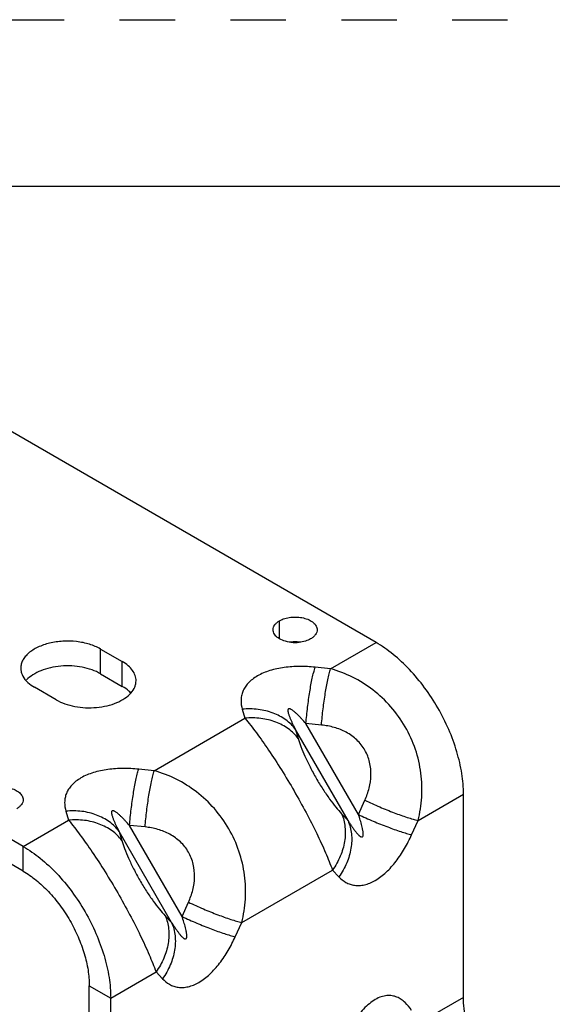
# Model space of a CAD drawing. Units: inches. Extents: x 0 to 17, y 0 to 11.
# Drawn here: x 14.2 to 15.2, y 9.2 to 11 of the extents above; entities that cross this region are included whole.
import ezdxf

# ---------------------------------------------------------------- set-up
doc = ezdxf.new("R2010")
doc.units = ezdxf.units.IN
doc.header["$LTSCALE"] = 0.935
doc.header["$MEASUREMENT"] = 0
doc.linetypes.add('DOT', pattern=[0.2, 0.1, -0.1])
doc.linetypes.add('HIDDEN', pattern=[0.2, 0.1, -0.1])
doc.layers.get('0').update_dxf_attribs({"linetype": 'CONTINUOUS'})
for name, color, linetype in [('3_ALL_AXES', 7, 'CONTINUOUS'), ('7_ALL_FEATURES', 7, 'CONTINUOUS'), ('DEFAULT_2', 8, 'HIDDEN')]:
    doc.layers.add(name, color=color, linetype=linetype)

msp = doc.modelspace()

# ---------------------------------------------------------------- linework, layer by layer
at = {"color": 7, "linetype": 'CONTINUOUS'}
for p, q in [((0.3, 10.7), (16.7, 10.7)), ((14.3657, 9.8661), (14.4049, 9.8435)), ((14.2856, 9.7746), (14.2464, 9.7972))]:
    msp.add_line(p, q, dxfattribs=at)
at = {"color": 9, "linetype": 'CONTINUOUS'}
for p, q in [((14.3657, 9.8215), (14.3657, 9.8661)), ((14.4049, 9.7989), (14.4049, 9.8435))]:
    msp.add_line(p, q, dxfattribs=at)
at = {"color": 3, "linetype": 'CONTINUOUS'}
msp.add_line((14.3657, 9.8215), (14.4049, 9.7989), dxfattribs=at)
at = {"color": 7, "linetype": 'CONTINUOUS'}
for points, knots in [([(14.3657, 9.8661), (14.3594, 9.8697), (14.3453, 9.8756), (14.3223, 9.8802), (14.2979, 9.8808), (14.2742, 9.8775), (14.256, 9.8714), (14.2436, 9.8647), (14.2359, 9.8591), (14.2297, 9.8528), (14.2251, 9.8461), (14.2223, 9.839), (14.2217, 9.8341), (14.2217, 9.8317)], [0, 0, 0, 0, 0.12865, 0.270202, 0.417321, 0.56163, 0.695265, 0.756271, 0.812763, 0.864714, 0.912534, 0.957152, 1, 1, 1, 1]), ([(14.2217, 9.8317), (14.2217, 9.8297), (14.2221, 9.8257), (14.2247, 9.8176), (14.2284, 9.8122), (14.2314, 9.8089)], [0, 0, 0, 0, 0.23499, 0.476619, 1, 1, 1, 1]), ([(14.4297, 9.809), (14.4297, 9.8122), (14.4285, 9.8189), (14.4234, 9.8283), (14.4154, 9.8367), (14.4086, 9.8413), (14.4049, 9.8435)], [0, 0, 0, 0, 0.217772, 0.4509, 0.710363, 1, 1, 1, 1]), ([(14.2314, 9.8089), (14.2324, 9.8078), (14.2369, 9.8033), (14.2422, 9.7997), (14.2464, 9.7972)], [0, 0, 0, 0, 0.235026, 1, 1, 1, 1]), ([(14.4205, 9.7869), (14.4233, 9.7901), (14.4268, 9.7954), (14.4292, 9.8032), (14.4297, 9.8071), (14.4297, 9.809)], [0, 0, 0, 0, 0.522141, 0.764237, 1, 1, 1, 1]), ([(14.2856, 9.7746), (14.2906, 9.7717), (14.3015, 9.7668), (14.3194, 9.7622), (14.3387, 9.76), (14.3584, 9.7604), (14.3773, 9.7635), (14.3946, 9.7689), (14.4092, 9.7766), (14.4173, 9.7833), (14.4205, 9.7869)], [0, 0, 0, 0, 0.119032, 0.248744, 0.384945, 0.522856, 0.657396, 0.783904, 0.898725, 1, 1, 1, 1])]:
    msp.add_open_spline(points, degree=3, knots=knots, dxfattribs=at)
at = {"color": 3, "linetype": 'CONTINUOUS'}
for points, knots in [([(14.3657, 9.8215), (14.3608, 9.8243), (14.35, 9.8292), (14.3324, 9.8338), (14.3135, 9.836), (14.2941, 9.8357), (14.2753, 9.8329), (14.2582, 9.8277), (14.2435, 9.8204), (14.2353, 9.8139), (14.2319, 9.8104)], [0, 0, 0, 0, 0.118514, 0.247571, 0.383125, 0.520584, 0.655024, 0.781896, 0.897556, 1, 1, 1, 1]), ([(14.4199, 9.7872), (14.4189, 9.7883), (14.4144, 9.7928), (14.4091, 9.7965), (14.4049, 9.7989)], [0, 0, 0, 0, 0.235026, 1, 1, 1, 1])]:
    msp.add_open_spline(points, degree=3, knots=knots, dxfattribs=at)
at = {"layer": '3_ALL_AXES', "color": 7, "linetype": 'CONTINUOUS'}
for p, q in [((14.8625, 9.8778), (13.722, 10.5363)), ((14.2261, 9.5104), (13.0856, 10.1688)), ((15.0203, 9.2385), (15.0203, 9.6045)), ((14.3839, 8.8711), (14.3839, 9.2371))]:
    msp.add_line(p, q, dxfattribs=at)
at = {"layer": '3_ALL_AXES', "color": 3, "linetype": 'CONTINUOUS'}
for p, q in [((14.2261, 9.4658), (13.0856, 10.1243)), ((14.3453, 8.8934), (14.3453, 9.2594))]:
    msp.add_line(p, q, dxfattribs=at)
at = {"layer": '3_ALL_AXES', "color": 9, "linetype": 'CONTINUOUS'}
msp.add_line((14.6884, 9.8851), (14.6884, 9.9171), dxfattribs=at)
at = {"layer": '3_ALL_AXES', "color": 3, "linetype": 'CONTINUOUS'}
msp.add_arc((14.7165, 9.8109), 0.0683, 83.7744, 96.2359, dxfattribs=at)
at = {"layer": '3_ALL_AXES', "color": 7, "linetype": 'CONTINUOUS'}
msp.add_arc((14.7165, 9.9462), 0.0683, 263.7744, 276.2359, dxfattribs=at)
for points, knots in [([(14.6768, 9.9009), (14.6768, 9.9024), (14.6773, 9.9055), (14.6797, 9.9099), (14.6835, 9.9139), (14.6867, 9.9161), (14.6884, 9.9171)], [0, 0, 0, 0, 0.217702, 0.450889, 0.710608, 1, 1, 1, 1]), ([(14.6884, 9.9171), (14.6913, 9.9188), (14.698, 9.9215), (14.7089, 9.9237), (14.7203, 9.924), (14.7315, 9.9225), (14.7415, 9.9191), (14.7484, 9.9149), (14.7525, 9.9108), (14.7546, 9.9077), (14.756, 9.9043), (14.7563, 9.902), (14.7563, 9.9009)], [0, 0, 0, 0, 0.128649, 0.270296, 0.417423, 0.561773, 0.695443, 0.812714, 0.864672, 0.912512, 0.957138, 1, 1, 1, 1]), ([(14.7091, 9.8783), (14.7048, 9.8788), (14.6966, 9.8805), (14.6875, 9.8847), (14.682, 9.8893), (14.679, 9.8929), (14.6772, 9.8968), (14.6768, 9.8995), (14.6768, 9.9009)], [0, 0, 0, 0, 0.307481, 0.579772, 0.699174, 0.807315, 0.906272, 1, 1, 1, 1]), ([(14.7563, 9.9009), (14.7563, 9.8994), (14.7557, 9.8962), (14.7533, 9.8918), (14.7495, 9.8878), (14.7464, 9.8856), (14.7446, 9.8846)], [0, 0, 0, 0, 0.217702, 0.450889, 0.710608, 1, 1, 1, 1]), ([(14.7446, 9.8846), (14.7416, 9.8829), (14.7349, 9.8801), (14.7277, 9.8787), (14.7239, 9.8783)], [0, 0, 0, 0, 0.47583, 1, 1, 1, 1]), ([(14.1581, 9.6109), (14.161, 9.6126), (14.1677, 9.6154), (14.1785, 9.6175), (14.19, 9.6179), (14.2012, 9.6163), (14.2111, 9.613), (14.2181, 9.6087), (14.2221, 9.6047), (14.2243, 9.6015), (14.2256, 9.5981), (14.2259, 9.5958), (14.2259, 9.5947)], [0, 0, 0, 0, 0.128649, 0.270296, 0.417423, 0.561773, 0.695443, 0.812714, 0.864672, 0.912512, 0.957138, 1, 1, 1, 1]), ([(14.2259, 9.5947), (14.2259, 9.5932), (14.2254, 9.59), (14.223, 9.5856), (14.2192, 9.5816), (14.216, 9.5795), (14.2143, 9.5785)], [0, 0, 0, 0, 0.217702, 0.450889, 0.710608, 1, 1, 1, 1])]:
    msp.add_open_spline(points, degree=3, knots=knots, dxfattribs=at)
at = {"layer": '7_ALL_FEATURES', "color": 9, "linetype": 'CONTINUOUS'}
for p, q in [((14.7806, 9.8306), (14.8625, 9.8778)), ((14.7806, 9.8306), (14.7526, 9.8334)), ((14.6213, 9.7576), (14.6261, 9.7414)), ((14.4624, 9.6469), (14.6261, 9.7414)), ((14.7641, 9.7292), (14.7361, 9.732)), ((14.8308, 9.568), (14.7361, 9.732)), ((14.7173, 9.7212), (14.7221, 9.705)), ((14.812, 9.5572), (14.7173, 9.7212)), ((14.4624, 9.6469), (14.4344, 9.6496)), ((14.9384, 9.5572), (15.0203, 9.6045)), ((14.8308, 9.568), (14.8424, 9.5936)), ((14.3031, 9.5739), (14.3079, 9.5577)), ((14.8004, 9.5694), (14.812, 9.5572)), ((14.2261, 9.5104), (14.3079, 9.5577)), ((14.5126, 9.3843), (14.4179, 9.5483)), ((14.4459, 9.5455), (14.4179, 9.5483)), ((14.9268, 9.5316), (14.9384, 9.5572)), ((14.3991, 9.5375), (14.404, 9.5213)), ((14.4938, 9.3734), (14.3991, 9.5375)), ((14.2261, 9.4658), (14.2261, 9.5104)), ((14.6202, 9.3735), (14.784, 9.468)), ((14.784, 9.468), (14.7956, 9.4558)), ((14.5126, 9.3843), (14.5242, 9.4099)), ((14.4822, 9.3857), (14.4938, 9.3734)), ((14.6086, 9.3479), (14.6202, 9.3735)), ((14.3839, 9.2371), (14.4658, 9.2843)), ((14.4658, 9.2843), (14.4774, 9.2721)), ((14.3453, 9.2594), (14.3839, 9.2371)), ((15.0203, 9.2385), (14.9411, 9.1928))]:
    msp.add_line(p, q, dxfattribs=at)
at = {"layer": '7_ALL_FEATURES', "color": 7, "linetype": 'CONTINUOUS'}
for points, knots in [([(15.0203, 9.6045), (15.0203, 9.617), (15.018, 9.6429), (15.0089, 9.6821), (14.9943, 9.7218), (14.9748, 9.7604), (14.951, 9.7967), (14.924, 9.8292), (14.8946, 9.8566), (14.8733, 9.8716), (14.8625, 9.8778)], [0, 0, 0, 0, 0.114123, 0.237345, 0.366972, 0.500001, 0.63303, 0.762656, 0.885878, 1, 1, 1, 1]), ([(14.2261, 9.5104), (14.2369, 9.5042), (14.2582, 9.4892), (14.2876, 9.4618), (14.3146, 9.4293), (14.3384, 9.393), (14.3579, 9.3543), (14.3725, 9.3147), (14.3816, 9.2755), (14.3839, 9.2495), (14.3839, 9.2371)], [0, 0, 0, 0, 0.114122, 0.237344, 0.36697, 0.499999, 0.633028, 0.762655, 0.885877, 1, 1, 1, 1]), ([(15.088, 9.0753), (15.0829, 9.0811), (15.0731, 9.0932), (15.0599, 9.1126), (15.0483, 9.1331), (15.0384, 9.1543), (15.0305, 9.1758), (15.0247, 9.1973), (15.0211, 9.2181), (15.0203, 9.2319), (15.0203, 9.2385)], [0, 0, 0, 0, 0.128083, 0.258825, 0.390185, 0.520449, 0.648016, 0.771395, 0.889187, 1, 1, 1, 1])]:
    msp.add_open_spline(points, degree=3, knots=knots, dxfattribs=at)
at = {"layer": '7_ALL_FEATURES', "color": 9, "linetype": 'CONTINUOUS'}
for points, knots in [([(14.7526, 9.8334), (14.7433, 9.8343), (14.7248, 9.8352), (14.6973, 9.8335), (14.6715, 9.8282), (14.6521, 9.8203), (14.6395, 9.8119), (14.6319, 9.8051), (14.6261, 9.7977), (14.622, 9.7899), (14.6196, 9.7818), (14.6185, 9.7709), (14.6198, 9.7628), (14.6213, 9.7576)], [0, 0, 0, 0, 0.156006, 0.311742, 0.461533, 0.598091, 0.659604, 0.716212, 0.768466, 0.817215, 0.863713, 0.909109, 1, 1, 1, 1]), ([(14.7361, 9.732), (14.7369, 9.7417), (14.7389, 9.7608), (14.7427, 9.7881), (14.7465, 9.8091), (14.7499, 9.8238), (14.7517, 9.8303), (14.7526, 9.8334)], [0, 0, 0, 0, 0.28546, 0.559016, 0.802506, 0.907911, 1, 1, 1, 1]), ([(14.7641, 9.7292), (14.7649, 9.739), (14.7669, 9.758), (14.7707, 9.7853), (14.7746, 9.8063), (14.7779, 9.821), (14.7797, 9.8276), (14.7806, 9.8306)], [0, 0, 0, 0, 0.28546, 0.559016, 0.802506, 0.907911, 1, 1, 1, 1]), ([(14.9384, 9.5572), (14.942, 9.5709), (14.9464, 9.5993), (14.9449, 9.6428), (14.9349, 9.686), (14.9164, 9.7267), (14.8903, 9.7631), (14.858, 9.7934), (14.821, 9.8165), (14.7942, 9.8268), (14.7806, 9.8306)], [0, 0, 0, 0, 0.121315, 0.245537, 0.372088, 0.5, 0.627913, 0.754465, 0.878686, 1, 1, 1, 1]), ([(14.7173, 9.7212), (14.7124, 9.7278), (14.7, 9.7397), (14.6767, 9.752), (14.6498, 9.7584), (14.6308, 9.7585), (14.6213, 9.7576)], [0, 0, 0, 0, 0.230728, 0.474358, 0.731684, 1, 1, 1, 1]), ([(14.7361, 9.732), (14.7338, 9.7346), (14.7302, 9.7386), (14.7254, 9.7437), (14.7216, 9.7475), (14.7184, 9.7505), (14.7158, 9.7528), (14.7137, 9.7545), (14.7116, 9.756), (14.7098, 9.7572), (14.7082, 9.758), (14.7068, 9.7585), (14.705, 9.7587), (14.7039, 9.7575), (14.7036, 9.7564), (14.7036, 9.7553), (14.7036, 9.7541), (14.7038, 9.7529), (14.7041, 9.7513), (14.7047, 9.7492), (14.7055, 9.7468), (14.7063, 9.7445), (14.7073, 9.7421), (14.7086, 9.7389), (14.7104, 9.735), (14.7126, 9.7304), (14.7149, 9.7258), (14.7165, 9.7227), (14.7173, 9.7212)], [0, 0, 0, 0, 0.128864, 0.193315, 0.257762, 0.322169, 0.354332, 0.38644, 0.418431, 0.450157, 0.465818, 0.481182, 0.508991, 0.522022, 0.535599, 0.549786, 0.564366, 0.579193, 0.594208, 0.624583, 0.655279, 0.686182, 0.717239, 0.748407, 0.810997, 0.873832, 0.936847, 1, 1, 1, 1]), ([(14.7221, 9.705), (14.7172, 9.7116), (14.7048, 9.7235), (14.6815, 9.7358), (14.6546, 9.7422), (14.6356, 9.7423), (14.6261, 9.7414)], [0, 0, 0, 0, 0.230728, 0.474358, 0.731684, 1, 1, 1, 1]), ([(14.6261, 9.7414), (14.6332, 9.7329), (14.6479, 9.714), (14.6698, 9.683), (14.6925, 9.648), (14.715, 9.6105), (14.7362, 9.5722), (14.7552, 9.5351), (14.7711, 9.5006), (14.7801, 9.4784), (14.784, 9.468)], [0, 0, 0, 0, 0.104865, 0.226187, 0.359767, 0.499999, 0.640232, 0.773812, 0.895134, 1, 1, 1, 1]), ([(14.8424, 9.5936), (14.8456, 9.6007), (14.8509, 9.6155), (14.8543, 9.6388), (14.8521, 9.6624), (14.8434, 9.6846), (14.8286, 9.7032), (14.8092, 9.7169), (14.7873, 9.7256), (14.7719, 9.7284), (14.7641, 9.7292)], [0, 0, 0, 0, 0.124576, 0.249448, 0.374624, 0.5, 0.625376, 0.750552, 0.875424, 1, 1, 1, 1]), ([(14.7221, 9.705), (14.7236, 9.7), (14.7273, 9.6893), (14.7344, 9.6721), (14.7436, 9.6531), (14.7544, 9.6332), (14.7662, 9.6139), (14.7781, 9.5965), (14.7894, 9.5818), (14.7969, 9.5732), (14.8004, 9.5694)], [0, 0, 0, 0, 0.098412, 0.216475, 0.352509, 0.499998, 0.647487, 0.783522, 0.901587, 1, 1, 1, 1]), ([(14.4344, 9.6496), (14.4251, 9.6506), (14.4066, 9.6515), (14.3791, 9.6498), (14.3533, 9.6445), (14.3339, 9.6366), (14.3213, 9.6282), (14.3137, 9.6214), (14.3079, 9.614), (14.3038, 9.6062), (14.3014, 9.5981), (14.3003, 9.5872), (14.3016, 9.5791), (14.3031, 9.5739)], [0, 0, 0, 0, 0.156006, 0.311742, 0.461533, 0.598091, 0.659604, 0.716212, 0.768466, 0.817215, 0.863713, 0.909109, 1, 1, 1, 1]), ([(14.4179, 9.5483), (14.4187, 9.558), (14.4207, 9.5771), (14.4245, 9.6043), (14.4283, 9.6253), (14.4317, 9.6401), (14.4335, 9.6466), (14.4344, 9.6496)], [0, 0, 0, 0, 0.28546, 0.559016, 0.802506, 0.907911, 1, 1, 1, 1]), ([(14.4459, 9.5455), (14.4467, 9.5553), (14.4487, 9.5743), (14.4525, 9.6016), (14.4564, 9.6226), (14.4597, 9.6373), (14.4615, 9.6438), (14.4624, 9.6469)], [0, 0, 0, 0, 0.28546, 0.559016, 0.802506, 0.907911, 1, 1, 1, 1]), ([(14.6202, 9.3735), (14.6238, 9.3872), (14.6283, 9.4156), (14.6267, 9.4591), (14.6167, 9.5023), (14.5982, 9.543), (14.5721, 9.5794), (14.5398, 9.6097), (14.5028, 9.6328), (14.476, 9.6431), (14.4624, 9.6469)], [0, 0, 0, 0, 0.121315, 0.245537, 0.372088, 0.5, 0.627913, 0.754465, 0.878686, 1, 1, 1, 1]), ([(14.8424, 9.5936), (14.8513, 9.5895), (14.8687, 9.5817), (14.8943, 9.5713), (14.9144, 9.5641), (14.9288, 9.5597), (14.9353, 9.558), (14.9384, 9.5572)], [0, 0, 0, 0, 0.285459, 0.559015, 0.802505, 0.90791, 1, 1, 1, 1]), ([(14.3991, 9.5375), (14.3942, 9.544), (14.3818, 9.556), (14.3585, 9.5683), (14.3316, 9.5747), (14.3126, 9.5748), (14.3031, 9.5739)], [0, 0, 0, 0, 0.230728, 0.474358, 0.731684, 1, 1, 1, 1]), ([(14.4179, 9.5483), (14.4156, 9.5509), (14.412, 9.5549), (14.4072, 9.56), (14.4034, 9.5637), (14.4002, 9.5668), (14.3976, 9.5691), (14.3955, 9.5708), (14.3934, 9.5723), (14.3916, 9.5735), (14.39, 9.5743), (14.3886, 9.5748), (14.3868, 9.575), (14.3857, 9.5738), (14.3854, 9.5727), (14.3854, 9.5716), (14.3854, 9.5704), (14.3856, 9.5692), (14.3859, 9.5675), (14.3865, 9.5655), (14.3873, 9.5631), (14.3881, 9.5607), (14.3891, 9.5584), (14.3904, 9.5552), (14.3922, 9.5513), (14.3944, 9.5467), (14.3967, 9.542), (14.3983, 9.539), (14.3991, 9.5375)], [0, 0, 0, 0, 0.128864, 0.193315, 0.257762, 0.322169, 0.354332, 0.38644, 0.418431, 0.450157, 0.465818, 0.481182, 0.508991, 0.522022, 0.535599, 0.549786, 0.564366, 0.579193, 0.594208, 0.624583, 0.655279, 0.686182, 0.717239, 0.748407, 0.810997, 0.873832, 0.936847, 1, 1, 1, 1]), ([(14.8004, 9.5694), (14.8037, 9.5618), (14.8078, 9.5451), (14.8068, 9.5188), (14.7989, 9.4923), (14.7895, 9.4758), (14.784, 9.468)], [0, 0, 0, 0, 0.230727, 0.474356, 0.731683, 1, 1, 1, 1]), ([(14.812, 9.5572), (14.8129, 9.5557), (14.8148, 9.5528), (14.8176, 9.5484), (14.8205, 9.5442), (14.823, 9.5407), (14.8251, 9.538), (14.8267, 9.536), (14.8283, 9.534), (14.83, 9.5322), (14.8315, 9.5307), (14.8327, 9.5296), (14.8337, 9.5288), (14.8347, 9.5282), (14.8357, 9.5276), (14.8368, 9.5274), (14.8384, 9.5277), (14.8391, 9.5293), (14.8394, 9.5309), (14.8395, 9.5326), (14.8394, 9.5348), (14.8391, 9.5374), (14.8386, 9.54), (14.838, 9.5434), (14.8369, 9.5477), (14.8356, 9.5528), (14.8336, 9.5596), (14.8319, 9.5646), (14.8308, 9.568)], [0, 0, 0, 0, 0.063153, 0.126168, 0.189004, 0.251594, 0.282762, 0.313819, 0.344721, 0.375417, 0.405793, 0.420808, 0.435635, 0.450215, 0.464402, 0.477979, 0.49101, 0.518819, 0.534183, 0.549844, 0.581569, 0.613561, 0.645668, 0.677831, 0.742238, 0.806685, 0.871136, 1, 1, 1, 1]), ([(14.8308, 9.568), (14.8396, 9.5638), (14.8571, 9.556), (14.8826, 9.5457), (14.9027, 9.5385), (14.9172, 9.534), (14.9237, 9.5323), (14.9268, 9.5316)], [0, 0, 0, 0, 0.285459, 0.559015, 0.802505, 0.90791, 1, 1, 1, 1]), ([(14.404, 9.5213), (14.399, 9.5279), (14.3866, 9.5398), (14.3633, 9.5521), (14.3364, 9.5585), (14.3174, 9.5586), (14.3079, 9.5577)], [0, 0, 0, 0, 0.230728, 0.474358, 0.731684, 1, 1, 1, 1]), ([(14.3079, 9.5577), (14.315, 9.5492), (14.3297, 9.5303), (14.3516, 9.4993), (14.3743, 9.4643), (14.3968, 9.4268), (14.418, 9.3885), (14.437, 9.3514), (14.4529, 9.3169), (14.4619, 9.2947), (14.4658, 9.2843)], [0, 0, 0, 0, 0.104865, 0.226187, 0.359767, 0.499999, 0.640232, 0.773812, 0.895134, 1, 1, 1, 1]), ([(14.5242, 9.4099), (14.5274, 9.417), (14.5327, 9.4318), (14.5361, 9.4551), (14.5339, 9.4787), (14.5252, 9.5009), (14.5104, 9.5195), (14.491, 9.5332), (14.4691, 9.5419), (14.4537, 9.5447), (14.4459, 9.5455)], [0, 0, 0, 0, 0.124576, 0.249448, 0.374624, 0.5, 0.625376, 0.750552, 0.875424, 1, 1, 1, 1]), ([(14.812, 9.5572), (14.8153, 9.5496), (14.8194, 9.5329), (14.8184, 9.5065), (14.8105, 9.48), (14.8011, 9.4636), (14.7956, 9.4558)], [0, 0, 0, 0, 0.230727, 0.474356, 0.731683, 1, 1, 1, 1]), ([(14.7956, 9.4558), (14.7993, 9.4519), (14.8057, 9.4467), (14.8157, 9.4422), (14.8239, 9.4403), (14.8327, 9.4399), (14.842, 9.4412), (14.8517, 9.4443), (14.8653, 9.4511), (14.8818, 9.4639), (14.8993, 9.4836), (14.9145, 9.5066), (14.923, 9.5231), (14.9268, 9.5316)], [0, 0, 0, 0, 0.090892, 0.136288, 0.182788, 0.231536, 0.283791, 0.340399, 0.401912, 0.538469, 0.688259, 0.843995, 1, 1, 1, 1]), ([(14.404, 9.5213), (14.4054, 9.5163), (14.4091, 9.5056), (14.4162, 9.4884), (14.4254, 9.4694), (14.4362, 9.4495), (14.448, 9.4302), (14.4599, 9.4127), (14.4712, 9.398), (14.4787, 9.3895), (14.4822, 9.3857)], [0, 0, 0, 0, 0.098412, 0.216475, 0.352509, 0.499998, 0.647487, 0.783522, 0.901587, 1, 1, 1, 1]), ([(14.5242, 9.4099), (14.5331, 9.4058), (14.5506, 9.3979), (14.5761, 9.3876), (14.5962, 9.3804), (14.6106, 9.376), (14.6171, 9.3742), (14.6202, 9.3735)], [0, 0, 0, 0, 0.285459, 0.559015, 0.802505, 0.90791, 1, 1, 1, 1]), ([(14.4822, 9.3857), (14.4855, 9.3781), (14.4896, 9.3614), (14.4886, 9.3351), (14.4807, 9.3085), (14.4713, 9.2921), (14.4658, 9.2843)], [0, 0, 0, 0, 0.230727, 0.474356, 0.731683, 1, 1, 1, 1]), ([(14.4938, 9.3734), (14.4948, 9.372), (14.4966, 9.3691), (14.4994, 9.3647), (14.5023, 9.3605), (14.5049, 9.357), (14.5069, 9.3543), (14.5085, 9.3523), (14.5101, 9.3503), (14.5118, 9.3484), (14.5133, 9.347), (14.5145, 9.3459), (14.5155, 9.3451), (14.5165, 9.3445), (14.5175, 9.3439), (14.5186, 9.3436), (14.5202, 9.344), (14.5209, 9.3456), (14.5212, 9.3471), (14.5213, 9.3489), (14.5212, 9.351), (14.5209, 9.3537), (14.5204, 9.3563), (14.5198, 9.3597), (14.5187, 9.364), (14.5174, 9.3691), (14.5154, 9.3759), (14.5137, 9.3809), (14.5126, 9.3843)], [0, 0, 0, 0, 0.063153, 0.126168, 0.189004, 0.251594, 0.282762, 0.313819, 0.344721, 0.375417, 0.405793, 0.420808, 0.435635, 0.450215, 0.464402, 0.477979, 0.49101, 0.518819, 0.534183, 0.549844, 0.581569, 0.613561, 0.645668, 0.677831, 0.742238, 0.806685, 0.871136, 1, 1, 1, 1]), ([(14.5126, 9.3843), (14.5214, 9.3801), (14.5389, 9.3723), (14.5644, 9.362), (14.5845, 9.3548), (14.599, 9.3503), (14.6055, 9.3486), (14.6086, 9.3479)], [0, 0, 0, 0, 0.285459, 0.559015, 0.802505, 0.90791, 1, 1, 1, 1]), ([(14.4938, 9.3734), (14.4971, 9.3659), (14.5013, 9.3492), (14.5002, 9.3228), (14.4923, 9.2963), (14.4829, 9.2798), (14.4774, 9.2721)], [0, 0, 0, 0, 0.230727, 0.474356, 0.731683, 1, 1, 1, 1]), ([(14.4774, 9.2721), (14.4811, 9.2682), (14.4875, 9.2629), (14.4975, 9.2585), (14.5057, 9.2565), (14.5145, 9.2562), (14.5238, 9.2575), (14.5335, 9.2606), (14.5471, 9.2674), (14.5636, 9.2802), (14.5811, 9.2999), (14.5963, 9.3229), (14.6048, 9.3394), (14.6086, 9.3479)], [0, 0, 0, 0, 0.090892, 0.136288, 0.182788, 0.231536, 0.283791, 0.340399, 0.401912, 0.538469, 0.688259, 0.843995, 1, 1, 1, 1]), ([(14.9267, 9.215), (14.9234, 9.2202), (14.9177, 9.2274), (14.9083, 9.235), (14.9004, 9.2393), (14.8916, 9.2418), (14.8818, 9.2421), (14.8714, 9.2399), (14.8606, 9.2348), (14.85, 9.2272), (14.8398, 9.2175), (14.8304, 9.2062), (14.8189, 9.1896), (14.8069, 9.1673), (14.7991, 9.1487), (14.7956, 9.1393)], [0, 0, 0, 0, 0.094421, 0.140041, 0.185312, 0.231535, 0.280522, 0.334499, 0.395073, 0.462387, 0.535149, 0.61131, 0.689227, 0.845752, 1, 1, 1, 1])]:
    msp.add_open_spline(points, degree=3, knots=knots, dxfattribs=at)
at = {"layer": '7_ALL_FEATURES', "color": 3, "linetype": 'CONTINUOUS'}
msp.add_open_spline([(14.2261, 9.4658), (14.2342, 9.4611), (14.2503, 9.4498), (14.2725, 9.4291), (14.293, 9.4046), (14.3109, 9.3772), (14.3256, 9.3479), (14.3367, 9.318), (14.3436, 9.2884), (14.3453, 9.2688), (14.3453, 9.2594)], degree=3, knots=[0, 0, 0, 0, 0.114122, 0.237344, 0.36697, 0.499999, 0.633028, 0.762655, 0.885877, 1, 1, 1, 1], dxfattribs=at)
at = {"layer": 'DEFAULT_2', "color": 8, "linetype": 'DOT'}
msp.add_line((0, 11), (17, 11), dxfattribs=at)

doc.saveas('drawing.dxf')
